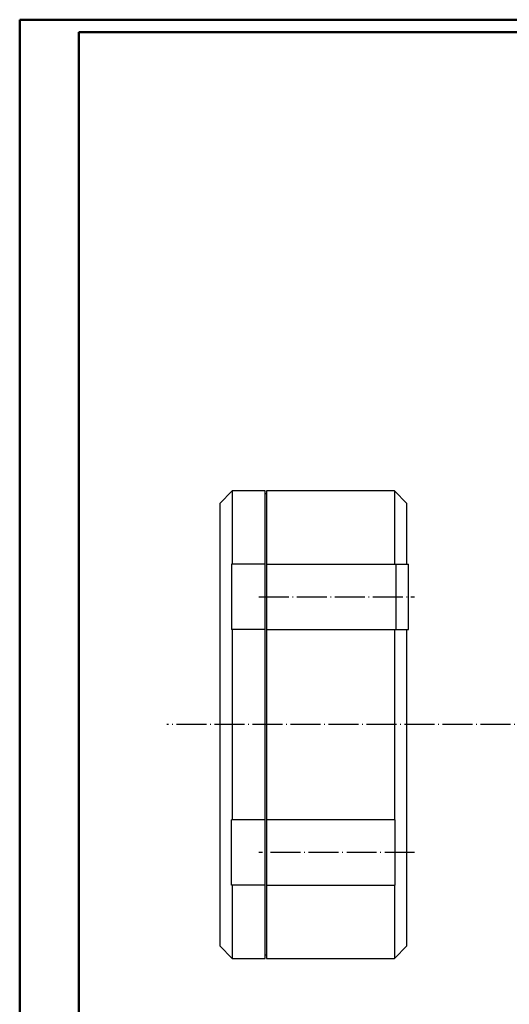
# Model space of a CAD drawing. Extents: x 1 to 840, y 1 to 593.
# Drawn here: x 1 to 158, y 277 to 593 of the extents above; entities that cross this region are included whole.
import ezdxf

# ---------------------------------------------------------------- set-up
doc = ezdxf.new("R2010")
doc.units = 0
doc.header["$LTSCALE"] = 0.4
doc.header["$MEASUREMENT"] = 0
doc.linetypes.add('ACAD_ISO04W100', pattern=[30.5, 24, -3, 0.5, -3])
doc.layers.get('0').update_dxf_attribs({"linetype": 'CONTINUOUS'})
doc.layers.add('HAUPTEBENE', color=7, linetype='CONTINUOUS')

msp = doc.modelspace()

# ---------------------------------------------------------------- linework, layer by layer
at = {"color": 1, "linetype": 'Continuous', "lineweight": 50}
for p, q in [((1, 1), (1, 593)), ((1, 593), (840, 593))]:
    msp.add_line(p, q, dxfattribs=at)
at = {"color": 3, "linetype": 'Continuous', "lineweight": 50}
for p, q in [((20, 5), (20, 589)), ((20, 589), (836, 589))]:
    msp.add_line(p, q, dxfattribs=at)
at = {"layer": 'HAUPTEBENE', "color": 7, "linetype": 'Continuous'}
for p, q in [((69.24385, 441.825431), (65.24385, 437.825431)), ((69.24385, 441.825431), (69.24385, 418.325431)), ((79.74385, 441.825431), (69.24385, 441.825431)), ((79.74385, 291.8254005), (79.74385, 441.825431)), ((80.24385, 440.825431), (79.74385, 440.825431)), ((80.24385, 441.825431), (80.24385, 291.8254005)), ((121.24385, 441.825431), (80.24385, 441.825431)), ((121.24385, 441.825431), (121.24385, 418.325431)), ((125.24385, 437.825431), (121.24385, 441.825431)), ((65.24385, 437.825431), (65.24385, 295.8254005)), ((125.24385, 418.325431), (125.24385, 437.825431)), ((68.99385, 418.325431), (68.99385, 397.325431)), ((79.74385, 418.325431), (68.99385, 418.325431)), ((80.24385, 418.325431), (125.74385, 418.325431)), ((121.74385, 418.325431), (121.74385, 397.325431)), ((125.74385, 397.325431), (125.74385, 418.325431)), ((79.74385, 397.325431), (68.99385, 397.325431)), ((69.24385, 397.325431), (69.24385, 336.3254005)), ((80.24385, 397.325431), (125.74385, 397.325431)), ((121.24385, 397.325431), (121.24385, 336.3254005)), ((125.24385, 295.8254005), (125.24385, 397.325431)), ((68.99385, 315.3254005), (68.99385, 336.3254005)), ((79.74385, 336.3254005), (68.99385, 336.3254005)), ((121.49385, 336.3254005), (80.24385, 336.3254005)), ((121.49385, 315.3254005), (121.49385, 336.3254005)), ((79.74385, 315.3254005), (68.99385, 315.3254005)), ((69.24385, 315.3254005), (69.24385, 291.8254005)), ((80.24385, 315.3254005), (121.49385, 315.3254005)), ((121.24385, 315.3254005), (121.24385, 291.8254005)), ((65.24385, 295.8254005), (69.24385, 291.8254005)), ((121.24385, 291.8254005), (125.24385, 295.8254005)), ((69.24385, 291.8254005), (79.74385, 291.8254005)), ((80.24385, 292.8254005), (79.74385, 292.8254005)), ((80.24385, 291.8254005), (121.24385, 291.8254005))]:
    msp.add_line(p, q, dxfattribs=at)
at = {"layer": 'HAUPTEBENE', "color": 1, "linetype": 'ACAD_ISO04W100'}
for p, q in [((77.74385, 407.825431), (127.74385, 407.825431)), ((805.108609, 366.825431), (48.24385, 366.8254005)), ((127.74385, 325.8254005), (77.74385, 325.8254005))]:
    msp.add_line(p, q, dxfattribs=at)

doc.saveas('drawing.dxf')
